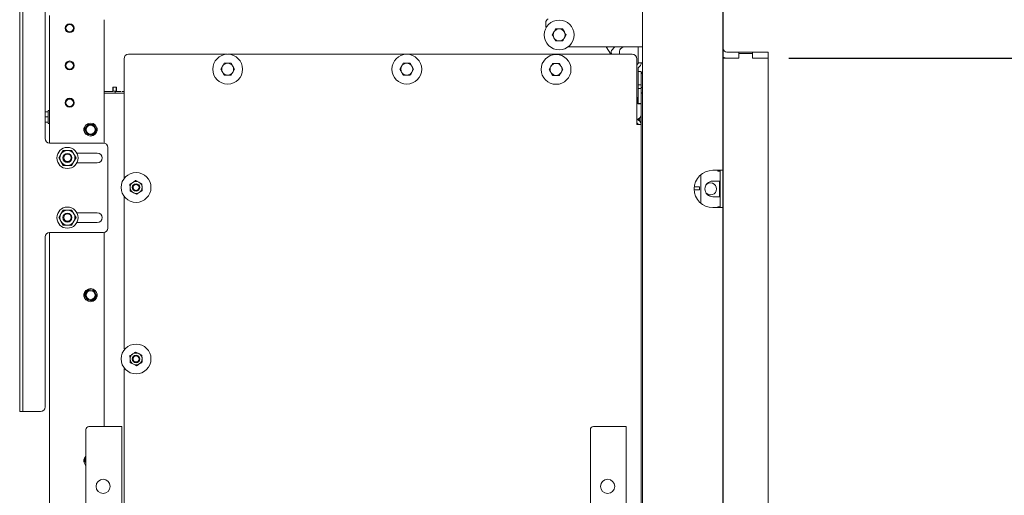
# Paper-space layout 'boven en zijaanzicht' of a CAD drawing. Units: millimetres. Extents: x 148 to 2852, y 92 to 4048.
# Drawn here: x 1722 to 2382, y 1482 to 1801 of the extents above; entities that cross this region are included whole.
import ezdxf

# ---------------------------------------------------------------- set-up
doc = ezdxf.new("R2010")
doc.units = ezdxf.units.MM
doc.layers.add('DIM', color=10, linetype='Continuous')
doc.styles.add('SLDTEXTSTYLE4', font='TXT', dxfattribs={"width": 0.75})
doc.dimstyles.new('SLDDIMSTYLE2', dxfattribs={"dimtxt": 42, "dimasz": 28, "dimexe": 0, "dimexo": 0.0625, "dimgap": 10.5, "dimtad": 1, "dimdec": 0, "dimlfac": 0.7, "dimrnd": 1e-09, "dimzin": 12, "dimdsep": 46, "dimtxsty": 'SLDTEXTSTYLE4', "dimsah": 1, "dimcen": 0.09, "dimadec": 0, "dimazin": 3, "dimtfac": 1, "dimtofl": 0, "dimtmove": 0, "dimatfit": 3, "dimfxl": 0, "dimfrac": 2, "dimtolj": 1, "dimtzin": 12, "dimarcsym": 0})

# ---------------------------------------------------------------- blocks, each defined once
blk = doc.blocks.new('_D_29')
at = {"layer": 'DIM', "color": 1, "ltscale": 196}
for p, q in [((2237.84, 1775.43), (2568.27, 1775.43)), ((2554.27, 1185.43), (2554.27, 1775.43)), ((2237.84, 1185.43), (2568.27, 1185.43))]:
    blk.add_line(p, q, dxfattribs=at)
for points in [[(2554.27, 1775.43), (2550.77, 1747.43), (2557.77, 1747.43)], [(2554.27, 1185.43), (2557.77, 1213.43), (2550.77, 1213.43)]]:
    blk.add_solid(points, dxfattribs=at)
at = {"layer": 'DIM', "color": 1, "ltscale": 196, "insert": (2500.13, 1438.34), "char_height": 42, "attachment_point": 1, "rotation": 90, "style": 'SLDTEXTSTYLE4'}
blk.add_mtext('590', dxfattribs=at)
blk = doc.blocks.new('_D_30')
at = {"layer": 'DIM', "color": 1, "ltscale": 196}
for p, q in [((1963.57, 2170.93), (2657.1, 2170.93)), ((2643.1, 992.13), (2643.1, 2170.93)), ((2152.34, 992.13), (2657.1, 992.13))]:
    blk.add_line(p, q, dxfattribs=at)
for points in [[(2643.1, 2170.93), (2639.6, 2142.93), (2646.6, 2142.93)], [(2643.1, 992.13), (2646.6, 1020.13), (2639.6, 1020.13)]]:
    blk.add_solid(points, dxfattribs=at)
at = {"layer": 'DIM', "color": 1, "ltscale": 196, "char_height": 42, "attachment_point": 1, "rotation": 90, "style": 'SLDTEXTSTYLE4'}
for s, insert in [('- 1500', (2588.96, 1507.16)), ('1179', (2588.96, 1367.28))]:
    blk.add_mtext(s, dxfattribs=dict(at, insert=insert))
blk = doc.blocks.new('_D_31')
at = {"layer": 'DIM', "color": 1, "ltscale": 196}
for p, q in [((1722.44, 1849.47), (1722.44, 2323.93)), ((2193.84, 1235.18), (2193.84, 2323.93)), ((2193.84, 2309.93), (1722.44, 2309.93))]:
    blk.add_line(p, q, dxfattribs=at)
for points in [[(1722.44, 2309.93), (1750.44, 2306.43), (1750.44, 2313.43)], [(2193.84, 2309.93), (2165.84, 2313.43), (2165.84, 2306.43)]]:
    blk.add_solid(points, dxfattribs=at)
at = {"layer": 'DIM', "color": 1, "ltscale": 196, "insert": (1855.88, 2364.07), "char_height": 42, "attachment_point": 1, "style": 'SLDTEXTSTYLE4'}
blk.add_mtext('471', dxfattribs=at)

psp = doc.layouts.new('boven en zijaanzicht')

# ---------------------------------------------------------------- linework, layer by layer
at = {"linetype": 'Continuous', "lineweight": 15, "ltscale": 14}
for p, q in [((1722.44, 1835.47), (1722.44, 1541.47)), ((1724.44, 1835.47), (1724.44, 1541.47)), ((1739.44, 1835.47), (1739.44, 1721.47)), ((2139.84, 1837.83), (2139.84, 1123.18)), ((2193.84, 1839.83), (2193.84, 1700.18)), ((1742.44, 1718.47), (1742.44, 1804.07)), ((1778.94, 1718.43), (1778.94, 1801.17)), ((2074.89, 1796.93), (2074.89, 1799.01)), ((2086.2, 1794.93), (2087.36, 1792.93)), ((2079.28, 1790.93), (2080.43, 1792.93)), ((2081.59, 1786.93), (2080.43, 1788.93)), ((2088.51, 1790.93), (2087.36, 1788.93)), ((2139.84, 1782.93), (2089.89, 1782.93)), ((2118.54, 1777.95), (2115.5, 1782.93)), ((2118.54, 1777.95), (2115.5, 1782.93)), ((2118.92, 1780.54), (2121.24, 1782.93)), ((2125.06, 1781.58), (2126.67, 1782.93)), ((2136.84, 1772.17), (2136.84, 1782.93)), ((1792.34, 1774.95), (1792.34, 1694.59)), ((1861.52, 1777.95), (1795.34, 1777.95)), ((1981.52, 1777.95), (1862.05, 1777.95)), ((2132.84, 1777.95), (1982.05, 1777.95)), ((2118.65, 1779.71), (2118.89, 1777.95)), ((2124.34, 1777.95), (2124.34, 1780.05)), ((2135.84, 1730.95), (2135.84, 1774.95)), ((2193.84, 1775.43), (2204.34, 1775.43)), ((2204.24, 1779.43), (2196.34, 1779.43)), ((2204.24, 1775.43), (2196.34, 1775.43)), ((2204.24, 1775.43), (2204.24, 1779.43)), ((2213.44, 1779.43), (2204.24, 1779.43)), ((2204.34, 1775.43), (2204.34, 1778.43)), ((2204.34, 1778.43), (2213.34, 1778.43)), ((2213.34, 1778.43), (2213.34, 1775.43)), ((2213.34, 1775.43), (2223.84, 1775.43)), ((2213.44, 1775.43), (2213.44, 1779.43)), ((2223.84, 1779.43), (2213.44, 1779.43)), ((2223.84, 1775.43), (2213.44, 1775.43)), ((2223.84, 1779.43), (2223.84, 1775.43)), ((2223.84, 1775.43), (2223.84, 1185.43)), ((1857.17, 1767.96), (1858.32, 1769.96)), ((1864.09, 1771.96), (1865.25, 1769.96)), ((1977.17, 1767.96), (1978.32, 1769.96)), ((1984.09, 1771.96), (1985.25, 1769.96)), ((2077.19, 1767.84), (2078.34, 1769.84)), ((2084.12, 1771.84), (2085.27, 1769.84)), ((2135.84, 1770.75), (2136.55, 1771.46)), ((2136.84, 1772.17), (2139.84, 1772.17)), ((2136.84, 1766.43), (2136.84, 1768.51)), ((2137.14, 1769.22), (2137.97, 1770.05)), ((1859.48, 1763.96), (1858.32, 1765.96)), ((1866.4, 1767.96), (1865.25, 1765.96)), ((1979.48, 1763.96), (1978.32, 1765.96)), ((1986.4, 1767.96), (1985.25, 1765.96)), ((2079.5, 1763.84), (2078.34, 1765.84)), ((2086.42, 1767.84), (2085.27, 1765.84)), ((2136.97, 1766.43), (2136.84, 1766.72)), ((2136.84, 1766.43), (2138.84, 1766.43)), ((2136.84, 1757.43), (2136.84, 1766.43)), ((2138.84, 1766.43), (2138.84, 1757.43)), ((2139.78, 1765.18), (2138.84, 1765.18)), ((2139.84, 1767.2), (2139.54, 1765.18)), ((2139.78, 1765.18), (2139.78, 1755.68)), ((1787.34, 1755.91), (1784.84, 1755.91)), ((1784.84, 1754.93), (1784.84, 1754.91)), ((1784.84, 1754.93), (1784.84, 1752.93)), ((1785.07, 1755.13), (1785.07, 1755.91)), ((1785.07, 1753.13), (1785.07, 1755.13)), ((1787.07, 1755.13), (1787.07, 1755.91)), ((1787.07, 1753.13), (1787.07, 1755.13)), ((1787.34, 1754.91), (1787.34, 1754.93)), ((2138.84, 1757.43), (2136.84, 1757.43)), ((2136.84, 1757.43), (2136.84, 1754.95)), ((2136.84, 1754.95), (2136.84, 1744.95)), ((2136.84, 1754.95), (2138.84, 1754.95)), ((2138.84, 1757.43), (2138.84, 1754.95)), ((2138.84, 1755.68), (2139.78, 1755.68)), ((2138.84, 1754.95), (2138.84, 1744.95)), ((1778.94, 1752.91), (1784.84, 1752.91)), ((1792.34, 1751.93), (1778.94, 1751.93)), ((1784.84, 1752.91), (1784.84, 1752.93)), ((1787.07, 1753.13), (1785.07, 1753.13)), ((1786.34, 1752.58), (1786.68, 1751.93)), ((1786.57, 1752.93), (1787.34, 1752.93)), ((1786.99, 1753.13), (1787.34, 1753.02)), ((1787.34, 1752.93), (1787.34, 1753.02)), ((1787.34, 1752.91), (1790.22, 1752.91)), ((1790.87, 1752.93), (1792.34, 1752.93)), ((2136.64, 1748.35), (2135.84, 1749.66)), ((2136.65, 1748.35), (2135.84, 1749.65)), ((2136.64, 1748.35), (2136.65, 1748.35)), ((2136.65, 1744.75), (2136.65, 1748.35)), ((2139.34, 1752.02), (2139.84, 1752.02)), ((2138.85, 1744.75), (2136.65, 1744.75)), ((2138.84, 1744.75), (2136.65, 1744.75)), ((2136.84, 1744.95), (2138.84, 1744.95)), ((2136.84, 1744.95), (2136.84, 1744.75)), ((2138.84, 1744.95), (2138.84, 1744.75)), ((2138.84, 1744.75), (2138.85, 1744.75)), ((2138.85, 1737.43), (2138.85, 1744.75)), ((1741.44, 1739.43), (1739.44, 1739.43)), ((1741.44, 1735.93), (1739.44, 1735.93)), ((1742.44, 1740.33), (1741.44, 1740.33)), ((1741.44, 1731.53), (1741.44, 1740.33)), ((2137.84, 1735.19), (2137.84, 1733.19)), ((2138.84, 1737.37), (2138.84, 1730.95)), ((1741.44, 1732.43), (1739.44, 1732.43)), ((1741.44, 1731.53), (1742.44, 1731.53)), ((1768.12, 1731.08), (1767.01, 1729.39)), ((1770.14, 1730.97), (1768.12, 1731.08)), ((1772.15, 1730.85), (1770.14, 1730.97)), ((1773.06, 1729.05), (1772.15, 1730.85)), ((1773.97, 1727.24), (1773.06, 1729.05)), ((2135.84, 1734.43), (2135.85, 1734.43)), ((2135.84, 1730.95), (2138.84, 1730.95)), ((2137.84, 1734.43), (2135.98, 1734.43)), ((2138.84, 1730.95), (2138.84, 1247.35)), ((1765.9, 1727.7), (1766.81, 1725.9)), ((1766.81, 1725.9), (1767.72, 1724.09)), ((1767.72, 1724.09), (1769.74, 1723.98)), ((1769.74, 1723.98), (1771.76, 1723.86)), ((1772.87, 1725.55), (1773.97, 1727.24)), ((1742.44, 1718.47), (1778.44, 1718.47)), ((1781.44, 1715.47), (1781.44, 1661.47)), ((1750.11, 1710.97), (1748.67, 1708.47)), ((1751.55, 1713.47), (1750.11, 1710.97)), ((1758.77, 1710.97), (1757.33, 1713.47)), ((1760.21, 1708.47), (1758.77, 1710.97)), ((1774.44, 1711.72), (1760.75, 1711.72)), ((1748.67, 1708.47), (1750.11, 1705.97)), ((1750.11, 1705.97), (1751.55, 1703.47)), ((1757.33, 1703.47), (1758.77, 1705.97)), ((1758.77, 1705.97), (1760.21, 1708.47)), ((1760.75, 1705.22), (1774.44, 1705.22)), ((2178.84, 1697.28), (2178.84, 1678.08)), ((2186.84, 1700.18), (2190.24, 1700.18)), ((2190.24, 1700.18), (2193.84, 1700.18)), ((2190.24, 1700.18), (2190.24, 1699.68)), ((2190.24, 1699.68), (2191.84, 1699.68)), ((2191.34, 1700.18), (2191.34, 1699.68)), ((2191.84, 1675.18), (2191.84, 1700.18)), ((2193.84, 1675.18), (2193.84, 1700.18)), ((1796.29, 1690.77), (1796.42, 1688.46)), ((1802.22, 1692.25), (1800.16, 1693.29)), ((1804.28, 1691.21), (1802.22, 1692.25)), ((1804.41, 1688.9), (1804.28, 1691.21)), ((1804.53, 1686.59), (1804.41, 1688.9)), ((2174.43, 1689.14), (2176.68, 1689.14)), ((2176.68, 1689.14), (2177.83, 1689.14)), ((2177.83, 1687.14), (2177.83, 1689.14)), ((2186.84, 1692.93), (2191.84, 1692.93)), ((2191.34, 1692.93), (2191.34, 1682.43)), ((1792.34, 1682.77), (1792.34, 1581.18)), ((1796.42, 1688.46), (1796.54, 1686.15)), ((1796.54, 1686.15), (1798.61, 1685.11)), ((1798.61, 1685.11), (1800.67, 1684.07)), ((2174.36, 1687.14), (2176.68, 1687.14)), ((2176.68, 1687.14), (2177.83, 1687.14)), ((2191.84, 1682.43), (2186.84, 1682.43)), ((2191.84, 1675.68), (2190.24, 1675.68)), ((2190.24, 1675.68), (2190.24, 1675.18)), ((2191.34, 1675.68), (2191.34, 1675.18)), ((1750.11, 1670.97), (1748.67, 1668.47)), ((1751.55, 1673.47), (1750.11, 1670.97)), ((1758.77, 1670.97), (1757.33, 1673.47)), ((1760.21, 1668.47), (1758.77, 1670.97)), ((1774.44, 1671.72), (1760.75, 1671.72)), ((2186.84, 1675.18), (2190.24, 1675.18)), ((2193.84, 1675.18), (2190.24, 1675.18)), ((2193.84, 1675.18), (2193.84, 1473.18)), ((1748.67, 1668.47), (1750.11, 1665.97)), ((1750.11, 1665.97), (1751.55, 1663.47)), ((1757.33, 1663.47), (1758.77, 1665.97)), ((1758.77, 1665.97), (1760.21, 1668.47)), ((1760.75, 1665.22), (1774.44, 1665.22)), ((1778.44, 1658.47), (1742.44, 1658.47)), ((1742.44, 1163.47), (1742.44, 1658.47)), ((1778.94, 1528.33), (1778.94, 1658.51)), ((1739.44, 1655.47), (1739.44, 1541.47)), ((1765.9, 1616.7), (1766.81, 1614.9)), ((1768.12, 1620.08), (1767.01, 1618.39)), ((1770.14, 1619.97), (1768.12, 1620.08)), ((1772.15, 1619.85), (1770.14, 1619.97)), ((1773.06, 1618.05), (1772.15, 1619.85)), ((1773.97, 1616.24), (1773.06, 1618.05)), ((1766.81, 1614.9), (1767.72, 1613.09)), ((1767.72, 1613.09), (1769.74, 1612.98)), ((1769.74, 1612.98), (1771.76, 1612.86)), ((1772.87, 1614.55), (1773.97, 1616.24)), ((1802.22, 1577.25), (1800.16, 1578.29)), ((1804.28, 1576.21), (1802.22, 1577.25)), ((1796.29, 1575.77), (1796.42, 1573.46)), ((1796.42, 1573.46), (1796.54, 1571.15)), ((1796.54, 1571.15), (1798.61, 1570.11)), ((1804.41, 1573.9), (1804.28, 1576.21)), ((1804.53, 1571.59), (1804.41, 1573.9)), ((1792.34, 1566.18), (1792.34, 1466.18)), ((1798.61, 1570.11), (1800.67, 1569.07)), ((1722.44, 1538.47), (1722.44, 1541.47)), ((1724.44, 1538.47), (1722.44, 1538.47)), ((1724.44, 1541.47), (1724.44, 1538.47)), ((1724.44, 1538.47), (1725.44, 1538.47)), ((1725.44, 1538.47), (1736.44, 1538.47)), ((1766.84, 1526.33), (1766.84, 1147.73)), ((1768.84, 1528.33), (1787.84, 1528.33)), ((1787.84, 1528.33), (1790.84, 1528.33)), ((1790.84, 1528.33), (1790.84, 1147.73)), ((2104.84, 1526.33), (2104.84, 1147.73)), ((2106.84, 1528.33), (2125.84, 1528.33)), ((2125.84, 1528.33), (2128.84, 1528.33)), ((2128.84, 1528.33), (2128.84, 1147.73)), ((1765.9, 1505.7), (1766.81, 1503.9))]:
    psp.add_line(p, q, dxfattribs=at)
at = {"linetype": 'Continuous', "lineweight": 15, "ltscale": 14, "flags": 128}
for points in [[(1784.84, 1755.91), (1784.84, 1755.32), (1784.84, 1754.76), (1784.84, 1754.24), (1784.84, 1753.79), (1784.84, 1753.42), (1784.84, 1753.14), (1784.84, 1752.97), (1784.84, 1752.91)], [(1784.84, 1755.91), (1784.84, 1755.74), (1784.84, 1755.57), (1784.84, 1755.41), (1784.84, 1755.27), (1784.84, 1755.15), (1784.84, 1755.05), (1784.84, 1754.97), (1784.84, 1754.93), (1784.84, 1754.91)], [(1787.34, 1752.91), (1787.34, 1752.97), (1787.34, 1753.14), (1787.34, 1753.42), (1787.34, 1753.79), (1787.34, 1754.24), (1787.34, 1754.76), (1787.34, 1755.32), (1787.34, 1755.91)]]:
    psp.add_lwpolyline(points, dxfattribs=at)
at = {"linetype": 'Continuous', "lineweight": 15, "ltscale": 196}
for centre, radius in [((1755.94, 1795.47), 3), ((1755.94, 1795.47), 2.5), ((2083.89, 1790.93), 10), ((1861.79, 1767.96), 10), ((1981.79, 1767.96), 10), ((2081.81, 1767.84), 10), ((1755.94, 1770.47), 3), ((1755.94, 1770.47), 2.5), ((1755.94, 1745.47), 3), ((1755.94, 1745.47), 2.5), ((1769.94, 1727.47), 4.4), ((1769.94, 1727.47), 3), ((1754.44, 1708.47), 7.1), ((1754.44, 1708.47), 3), ((1754.44, 1708.47), 2.5), ((1800.41, 1688.68), 10), ((1800.41, 1688.68), 2.5), ((1800.41, 1688.68), 2), ((1754.44, 1668.47), 7.1), ((1754.44, 1668.47), 3), ((1754.44, 1668.47), 2.5), ((1769.94, 1616.47), 4.4), ((1769.94, 1616.47), 3), ((1800.41, 1573.68), 10), ((1800.41, 1573.68), 2.5), ((1800.41, 1573.68), 2), ((1778.34, 1488.23), 4.75), ((2116.34, 1488.23), 4.75)]:
    psp.add_circle(centre, radius, dxfattribs=at)
for centre, radius, start, end in [((2077.89, 1799.01), 3, 114.70472, 180), ((2077.89, 1796.93), 3, 180, 203.08719), ((2083.89, 1790.93), 4, 90, 150), ((2083.89, 1790.93), 4, 30, 90), ((2083.89, 1790.93), 4, 150, 210), ((2083.89, 1790.93), 4, 210, 270), ((2083.89, 1790.93), 4, 270, 330), ((2083.89, 1790.93), 4, 330, 30), ((2126.34, 1780.05), 2, 130, 180), ((2196.34, 1781.93), 2.5, 180, 270), ((1795.34, 1774.95), 3, 90, 180), ((2119.64, 1779.85), 1, 135.81013, 187.81013), ((2132.84, 1774.95), 3, 0, 90), ((2196.34, 1781.93), 6.5, 247.38014, 270), ((1861.79, 1767.96), 4, 150, 210), ((1861.79, 1767.96), 4, 90, 150), ((1861.79, 1767.96), 4, 30, 90), ((1861.79, 1767.96), 4, 330, 30), ((1981.79, 1767.96), 4, 150, 210), ((1981.79, 1767.96), 4, 90, 150), ((1981.79, 1767.96), 4, 30, 90), ((1981.79, 1767.96), 4, 330, 30), ((2081.81, 1767.84), 4, 150, 210), ((2081.81, 1767.84), 4, 90, 150), ((2081.81, 1767.84), 4, 30, 90), ((2081.81, 1767.84), 4, 330, 30), ((2135.84, 1772.17), 1, 315, 0), ((2137.84, 1768.51), 1, 135, 180), ((2135.84, 1772.17), 3, 315, 0), ((1861.79, 1767.96), 4, 210, 270), ((1861.79, 1767.96), 4, 270, 330), ((1981.79, 1767.96), 4, 210, 270), ((1981.79, 1767.96), 4, 270, 330), ((2081.81, 1767.84), 4, 210, 270), ((2081.81, 1767.84), 4, 270, 330), ((1786.57, 1752.68), 0.25, 90, 202.61986), ((2139.34, 1751.52), 0.5, 90, 180), ((2135.85, 1737.43), 3, 270.00328, 359.99956), ((1768.44, 1727.47), 3, 154.3045, 205.6955), ((1769.94, 1727.47), 3.5, 146.76874, 206.76874), ((1769.94, 1727.47), 3.5, 86.76874, 146.76874), ((1769.94, 1727.47), 3.5, 26.76874, 86.76874), ((1769.94, 1727.47), 3.5, 326.76874, 26.76874), ((1771.44, 1727.47), 3, 334.3045, 25.6955), ((2135.84, 1730.95), 3, 0, 90), ((2135.84, 1730.95), 1, 0, 90), ((1769.94, 1727.47), 3.5, 206.76874, 266.76874), ((1769.94, 1727.47), 3.5, 266.76874, 326.76874), ((1742.44, 1721.47), 3, 180, 270), ((1778.44, 1715.47), 3, 0, 90), ((1754.44, 1708.47), 5, 150, 210), ((1754.44, 1708.47), 5, 90, 150), ((1754.44, 1708.47), 5, 30, 90), ((1754.44, 1708.47), 5, 330, 30), ((1774.44, 1708.47), 3.25, 270, 90), ((1754.44, 1708.47), 5, 210, 270), ((1754.44, 1708.47), 5, 270, 330), ((2186.84, 1687.68), 12.5, 90, 270), ((1800.41, 1688.68), 4, 123.15762, 183.15762), ((1800.41, 1688.68), 4, 63.15762, 123.15762), ((1800.41, 1688.68), 4, 3.15762, 63.15762), ((1800.41, 1688.68), 4, 303.15762, 3.15762), ((2186.84, 1687.68), 5.25, 90, 270), ((2185.34, 1687.68), 4, 219.10046, 140.89954), ((1800.41, 1688.68), 4, 183.15762, 243.15762), ((1800.41, 1688.68), 4, 243.15762, 303.15762), ((1754.44, 1668.47), 5, 150, 210), ((1754.44, 1668.47), 5, 90, 150), ((1754.44, 1668.47), 5, 30, 90), ((1754.44, 1668.47), 5, 330, 30), ((1774.44, 1668.47), 3.25, 270, 90), ((1754.44, 1668.47), 5, 210, 270), ((1754.44, 1668.47), 5, 270, 330), ((1742.44, 1655.47), 3, 90, 180), ((1778.44, 1661.47), 3, 270, 0), ((1768.44, 1616.47), 3, 154.3045, 205.6955), ((1769.94, 1616.47), 3.5, 146.76874, 206.76874), ((1769.94, 1616.47), 3.5, 86.76874, 146.76874), ((1769.94, 1616.47), 3.5, 26.76874, 86.76874), ((1769.94, 1616.47), 3.5, 326.76874, 26.76874), ((1771.44, 1616.47), 3, 334.3045, 25.6955), ((1769.94, 1616.47), 3.5, 206.76874, 266.76874), ((1769.94, 1616.47), 3.5, 266.76874, 326.76874), ((1795.34, 1581.18), 3, 180, 204.42135), ((1800.41, 1573.68), 4, 123.15762, 183.15762), ((1800.41, 1573.68), 4, 63.15762, 123.15762), ((1800.41, 1573.68), 4, 3.15762, 63.15762), ((1800.41, 1573.68), 4, 183.15762, 243.15762), ((1800.41, 1573.68), 4, 243.15762, 303.15762), ((1800.41, 1573.68), 4, 303.15762, 3.15762), ((1795.34, 1566.18), 3, 155.59124, 180), ((1736.44, 1541.47), 3, 270, 0), ((1768.84, 1526.33), 2, 90, 180), ((2106.84, 1526.33), 2, 90, 180), ((1768.44, 1505.47), 3, 154.3045, 205.6955), ((1769.94, 1505.47), 4.4, 134.67645, 225.32355), ((1769.94, 1505.47), 3.5, 152.11649, 206.76874)]:
    psp.add_arc(centre, radius, start, end, dxfattribs=at)
at = {"linetype": 'Continuous', "lineweight": 15, "ltscale": 14}
for points, knots in [([(2080.43, 1792.93), (2080.46, 1792.98), (2080.85, 1793.65), (2081.23, 1794.31), (2081.59, 1794.93)], [0, 0, 0, 0, 0.070196, 1, 1, 1, 1]), ([(2081.59, 1794.93), (2081.74, 1794.93), (2082.49, 1794.93), (2083.27, 1794.93), (2083.89, 1794.93)], [0, 0, 0, 0, 0.203042, 1, 1, 1, 1]), ([(2083.89, 1794.93), (2084.07, 1794.93), (2084.85, 1794.93), (2085.61, 1794.93), (2086.2, 1794.93)], [0, 0, 0, 0, 0.225605, 1, 1, 1, 1]), ([(2080.43, 1788.93), (2080.4, 1788.98), (2080.01, 1789.65), (2079.63, 1790.31), (2079.28, 1790.93)], [0, 0, 0, 0, 0.070188, 1, 1, 1, 1]), ([(2087.36, 1788.93), (2087.33, 1788.88), (2086.94, 1788.21), (2086.56, 1787.55), (2086.2, 1786.93)], [0, 0, 0, 0, 0.07019, 1, 1, 1, 1]), ([(2087.36, 1792.93), (2087.39, 1792.88), (2087.78, 1792.21), (2088.16, 1791.55), (2088.51, 1790.93)], [0, 0, 0, 0, 0.070196, 1, 1, 1, 1]), ([(2083.89, 1786.93), (2083.27, 1786.93), (2082.49, 1786.93), (2081.74, 1786.93), (2081.59, 1786.93)], [0, 0, 0, 0, 0.796958, 1, 1, 1, 1]), ([(2086.2, 1786.93), (2085.61, 1786.93), (2084.85, 1786.93), (2084.07, 1786.93), (2083.89, 1786.93)], [0, 0, 0, 0, 0.774395, 1, 1, 1, 1]), ([(1858.32, 1769.96), (1858.35, 1770.01), (1858.74, 1770.68), (1859.12, 1771.34), (1859.48, 1771.96)], [0, 0, 0, 0, 0.070192, 1, 1, 1, 1]), ([(1859.48, 1771.96), (1859.63, 1771.96), (1860.38, 1771.96), (1861.16, 1771.96), (1861.79, 1771.96)], [0, 0, 0, 0, 0.203047, 1, 1, 1, 1]), ([(1861.79, 1771.96), (1861.96, 1771.96), (1862.74, 1771.96), (1863.5, 1771.96), (1864.09, 1771.96)], [0, 0, 0, 0, 0.225609, 1, 1, 1, 1]), ([(1865.25, 1769.96), (1865.28, 1769.91), (1865.67, 1769.24), (1866.05, 1768.57), (1866.4, 1767.96)], [0, 0, 0, 0, 0.07017, 1, 1, 1, 1]), ([(1978.32, 1769.96), (1978.35, 1770.01), (1978.74, 1770.68), (1979.12, 1771.34), (1979.48, 1771.96)], [0, 0, 0, 0, 0.070194, 1, 1, 1, 1]), ([(1979.48, 1771.96), (1979.63, 1771.96), (1980.38, 1771.96), (1981.16, 1771.96), (1981.79, 1771.96)], [0, 0, 0, 0, 0.20305, 1, 1, 1, 1]), ([(1981.79, 1771.96), (1981.96, 1771.96), (1982.74, 1771.96), (1983.5, 1771.96), (1984.09, 1771.96)], [0, 0, 0, 0, 0.225611, 1, 1, 1, 1]), ([(1985.25, 1769.96), (1985.28, 1769.91), (1985.67, 1769.24), (1986.05, 1768.57), (1986.4, 1767.96)], [0, 0, 0, 0, 0.07017, 1, 1, 1, 1]), ([(2078.34, 1769.84), (2078.37, 1769.89), (2078.76, 1770.56), (2079.14, 1771.23), (2079.5, 1771.84)], [0, 0, 0, 0, 0.070189, 1, 1, 1, 1]), ([(2079.5, 1771.84), (2079.65, 1771.84), (2080.4, 1771.84), (2081.18, 1771.84), (2081.81, 1771.84)], [0, 0, 0, 0, 0.203055, 1, 1, 1, 1]), ([(2081.81, 1771.84), (2081.98, 1771.84), (2082.76, 1771.84), (2083.53, 1771.84), (2084.12, 1771.84)], [0, 0, 0, 0, 0.225608, 1, 1, 1, 1]), ([(2085.27, 1769.84), (2085.3, 1769.79), (2085.69, 1769.12), (2086.07, 1768.46), (2086.42, 1767.84)], [0, 0, 0, 0, 0.070189, 1, 1, 1, 1]), ([(1858.32, 1765.96), (1858.29, 1766.01), (1857.9, 1766.68), (1857.52, 1767.34), (1857.17, 1767.96)], [0, 0, 0, 0, 0.070191, 1, 1, 1, 1]), ([(1861.79, 1763.96), (1861.16, 1763.96), (1860.38, 1763.96), (1859.63, 1763.96), (1859.48, 1763.96)], [0, 0, 0, 0, 0.796953, 1, 1, 1, 1]), ([(1864.09, 1763.96), (1863.5, 1763.96), (1862.74, 1763.96), (1861.96, 1763.96), (1861.79, 1763.96)], [0, 0, 0, 0, 0.774391, 1, 1, 1, 1]), ([(1865.25, 1765.96), (1865.22, 1765.91), (1864.83, 1765.24), (1864.45, 1764.57), (1864.09, 1763.96)], [0, 0, 0, 0, 0.07017, 1, 1, 1, 1]), ([(1978.32, 1765.96), (1978.29, 1766.01), (1977.9, 1766.68), (1977.52, 1767.34), (1977.17, 1767.96)], [0, 0, 0, 0, 0.070191, 1, 1, 1, 1]), ([(1981.79, 1763.96), (1981.16, 1763.96), (1980.38, 1763.96), (1979.63, 1763.96), (1979.48, 1763.96)], [0, 0, 0, 0, 0.79695, 1, 1, 1, 1]), ([(1984.09, 1763.96), (1983.5, 1763.96), (1982.74, 1763.96), (1981.96, 1763.96), (1981.79, 1763.96)], [0, 0, 0, 0, 0.774389, 1, 1, 1, 1]), ([(1985.25, 1765.96), (1985.22, 1765.91), (1984.83, 1765.24), (1984.45, 1764.57), (1984.09, 1763.96)], [0, 0, 0, 0, 0.070171, 1, 1, 1, 1]), ([(2078.34, 1765.84), (2078.31, 1765.89), (2077.92, 1766.56), (2077.54, 1767.23), (2077.19, 1767.84)], [0, 0, 0, 0, 0.070194, 1, 1, 1, 1]), ([(2081.81, 1763.84), (2081.18, 1763.84), (2080.4, 1763.84), (2079.65, 1763.84), (2079.5, 1763.84)], [0, 0, 0, 0, 0.796945, 1, 1, 1, 1]), ([(2084.12, 1763.84), (2083.53, 1763.84), (2082.76, 1763.84), (2081.98, 1763.84), (2081.81, 1763.84)], [0, 0, 0, 0, 0.774392, 1, 1, 1, 1]), ([(2085.27, 1765.84), (2085.24, 1765.79), (2084.85, 1765.12), (2084.47, 1764.46), (2084.12, 1763.84)], [0, 0, 0, 0, 0.070195, 1, 1, 1, 1]), ([(1767.01, 1729.39), (1766.73, 1728.97), (1766.36, 1728.4), (1765.99, 1727.84), (1765.9, 1727.7)], [0, 0, 0, 0, 0.750852, 1, 1, 1, 1]), ([(1771.76, 1723.86), (1771.85, 1724), (1772.22, 1724.56), (1772.59, 1725.13), (1772.87, 1725.55)], [0, 0, 0, 0, 0.249173, 1, 1, 1, 1]), ([(1754.44, 1713.47), (1753.51, 1713.47), (1752.54, 1713.47), (1751.59, 1713.47), (1751.55, 1713.47)], [0, 0, 0, 0, 0.9615871, 1, 1, 1, 1]), ([(1757.33, 1713.47), (1757.1, 1713.47), (1756.15, 1713.47), (1755.18, 1713.47), (1754.44, 1713.47)], [0, 0, 0, 0, 0.233098, 1, 1, 1, 1]), ([(1751.55, 1703.47), (1751.59, 1703.47), (1752.54, 1703.47), (1753.51, 1703.47), (1754.44, 1703.47)], [0, 0, 0, 0, 0.0384129, 1, 1, 1, 1]), ([(1754.44, 1703.47), (1755.18, 1703.47), (1756.15, 1703.47), (1757.1, 1703.47), (1757.33, 1703.47)], [0, 0, 0, 0, 0.766902, 1, 1, 1, 1]), ([(1798.22, 1692.03), (1797.72, 1691.7), (1797.07, 1691.28), (1796.43, 1690.86), (1796.29, 1690.77)], [0, 0, 0, 0, 0.773631, 1, 1, 1, 1]), ([(1800.16, 1693.29), (1800.13, 1693.27), (1799.49, 1692.86), (1798.84, 1692.43), (1798.22, 1692.03)], [0, 0, 0, 0, 0.042138, 1, 1, 1, 1]), ([(1800.67, 1684.07), (1800.81, 1684.16), (1801.45, 1684.58), (1802.1, 1685), (1802.6, 1685.33)], [0, 0, 0, 0, 0.226367, 1, 1, 1, 1]), ([(1802.6, 1685.33), (1803.22, 1685.74), (1803.87, 1686.16), (1804.51, 1686.58), (1804.53, 1686.59)], [0, 0, 0, 0, 0.957861, 1, 1, 1, 1]), ([(1754.44, 1673.47), (1753.51, 1673.47), (1752.54, 1673.47), (1751.59, 1673.47), (1751.55, 1673.47)], [0, 0, 0, 0, 0.9615871, 1, 1, 1, 1]), ([(1757.33, 1673.47), (1757.1, 1673.47), (1756.15, 1673.47), (1755.18, 1673.47), (1754.44, 1673.47)], [0, 0, 0, 0, 0.233098, 1, 1, 1, 1]), ([(1751.55, 1663.47), (1751.59, 1663.47), (1752.54, 1663.47), (1753.51, 1663.47), (1754.44, 1663.47)], [0, 0, 0, 0, 0.0384129, 1, 1, 1, 1]), ([(1754.44, 1663.47), (1755.18, 1663.47), (1756.15, 1663.47), (1757.1, 1663.47), (1757.33, 1663.47)], [0, 0, 0, 0, 0.766902, 1, 1, 1, 1]), ([(1767.01, 1618.39), (1766.73, 1617.97), (1766.36, 1617.4), (1765.99, 1616.84), (1765.9, 1616.7)], [0, 0, 0, 0, 0.750852, 1, 1, 1, 1]), ([(1771.76, 1612.86), (1771.85, 1613), (1772.22, 1613.56), (1772.59, 1614.13), (1772.87, 1614.55)], [0, 0, 0, 0, 0.249173, 1, 1, 1, 1]), ([(1798.22, 1577.03), (1797.72, 1576.7), (1797.07, 1576.28), (1796.43, 1575.86), (1796.29, 1575.77)], [0, 0, 0, 0, 0.77363, 1, 1, 1, 1]), ([(1800.16, 1578.29), (1800.13, 1578.27), (1799.49, 1577.86), (1798.84, 1577.43), (1798.22, 1577.03)], [0, 0, 0, 0, 0.042144, 1, 1, 1, 1]), ([(1800.67, 1569.07), (1800.81, 1569.16), (1801.45, 1569.58), (1802.1, 1570), (1802.6, 1570.33)], [0, 0, 0, 0, 0.226369, 1, 1, 1, 1]), ([(1802.6, 1570.33), (1803.22, 1570.74), (1803.87, 1571.16), (1804.51, 1571.58), (1804.53, 1571.59)], [0, 0, 0, 0, 0.957854, 1, 1, 1, 1]), ([(1766.84, 1507.14), (1766.62, 1506.8), (1766.31, 1506.32), (1765.99, 1505.84), (1765.9, 1505.7)], [0, 0, 0, 0, 0.70697, 1, 1, 1, 1])]:
    psp.add_open_spline(points, degree=3, knots=knots, dxfattribs=at)

# ---------------------------------------------------------------- dimensions: what is measured, and where the dimension line sits
at = {"layer": 'DIM', "color": 1, "ltscale": 14}
for base, p1, p2, angle, picture, middle in [((1722.44, 2309.93), (2193.84, 1221.18), (1722.44, 1835.47), 0, '_D_31', (1902.43, 2309.93)), ((2554.27, 1775.43), (2223.84, 1185.43), (2223.84, 1775.43), 90, '_D_29', (2554.27, 1484.89))]:
    dim = psp.add_linear_dim(base=base, p1=p1, p2=p2, angle=angle, dimstyle='SLDDIMSTYLE2', dxfattribs=at)
    dim.commit()
    dim.dimension.update_dxf_attribs({"geometry": picture, "text_midpoint": middle, "dimtype": 160})
dim = psp.add_linear_dim(base=(2643.1, 2170.93), p1=(2138.34, 992.13), p2=(1949.57, 2170.93), angle=90, text='<> - 1500', dimstyle='SLDDIMSTYLE2', dxfattribs=at)
dim.commit()
dim.dimension.update_dxf_attribs({"geometry": '_D_30', "text_midpoint": (2643.1, 1516.23), "dimtype": 160})

doc.saveas('drawing.dxf')
